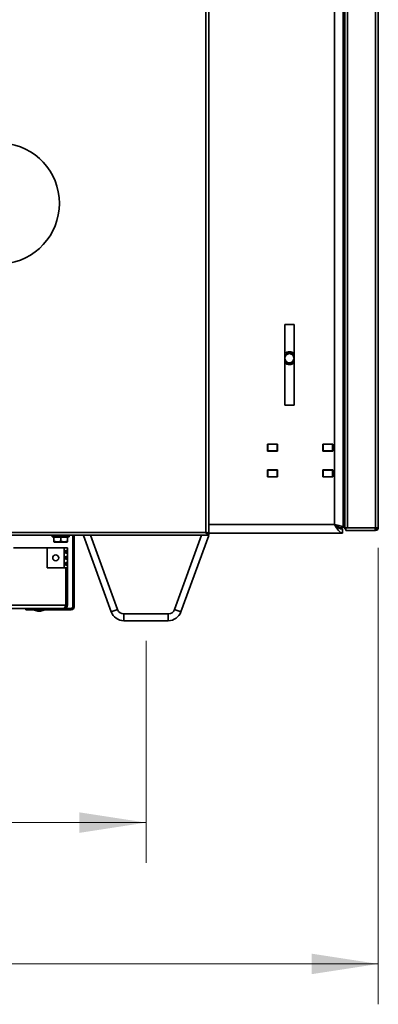
# Model space of a CAD drawing. Units: millimetres. Extents: x 0 to 6300, y 0 to 4455.
# Drawn here: x 1832 to 2098, y 2137 to 2869 of the extents above; entities that cross this region are included whole.
import ezdxf

# ---------------------------------------------------------------- set-up
doc = ezdxf.new("R2010")
doc.units = ezdxf.units.MM
doc.header["$LTSCALE"] = 15
doc.layers.add('KONTUR', color=7, linetype='Continuous', lineweight=35)
doc.styles.add('SLDTEXTSTYLE0', font='TXT', dxfattribs={"width": 0.605})
doc.dimstyles.new('SLDDIMSTYLE0', dxfattribs={"dimtxt": 46.229736, "dimasz": 49.53, "dimexe": 0, "dimexo": 0.0625, "dimgap": 11.557434, "dimtad": 1, "dimdec": 0, "dimrnd": 1e-09, "dimzin": 12, "dimdsep": 46, "dimtxsty": 'SLDTEXTSTYLE0', "dimsah": 1, "dimcen": 0.09, "dimadec": 0, "dimazin": 3, "dimtfac": 1, "dimtdec": 0, "dimtofl": 0, "dimtmove": 0, "dimatfit": 3, "dimfxl": 0, "dimfrac": 2, "dimtolj": 1, "dimtzin": 12, "dimarcsym": 0})
doc.dimstyles.new('SLDDIMSTYLE2', dxfattribs={"dimtxt": 46.229736, "dimasz": 49.53, "dimexe": 0, "dimexo": 0.0625, "dimgap": 11.557434, "dimtad": 1, "dimrnd": 1e-09, "dimzin": 12, "dimdsep": 46, "dimtxsty": 'SLDTEXTSTYLE0', "dimsah": 1, "dimcen": 0.09, "dimadec": 0, "dimazin": 3, "dimtfac": 1, "dimtofl": 0, "dimtmove": 0, "dimatfit": 3, "dimfxl": 0, "dimfrac": 2, "dimtolj": 1, "dimtzin": 12, "dimarcsym": 0})

# ---------------------------------------------------------------- blocks, each defined once
blk = doc.blocks.new('_D')
at = {"color": 7, "linetype": 'Continuous', "lineweight": 18}
for p, q in [((1518.94, 2407.35), (1518.94, 2242.35)), ((1925.87, 2407.35), (1925.87, 2242.35)), ((1518.94, 2272.35), (1925.87, 2272.35))]:
    blk.add_line(p, q, dxfattribs=at)
for points in [[(1518.94, 2272.35), (1568.47, 2264.73), (1568.47, 2279.97)], [(1925.87, 2272.35), (1876.34, 2279.97), (1876.34, 2264.73)]]:
    blk.add_solid(points, dxfattribs=at)
at = {"color": 7, "linetype": 'Continuous', "lineweight": 18, "insert": (1669.49, 2333.75), "char_height": 47.625, "attachment_point": 1, "style": 'SLDTEXTSTYLE0'}
blk.add_mtext('407', dxfattribs=at)
blk = doc.blocks.new('_D_4')
at = {"color": 7, "linetype": 'Continuous', "lineweight": 18}
for p, q in [((1346.47, 2476.4), (1346.47, 2137.35)), ((2098.47, 2476.4), (2098.47, 2137.35)), ((1346.47, 2167.35), (2098.47, 2167.35))]:
    blk.add_line(p, q, dxfattribs=at)
for points in [[(1346.47, 2167.35), (1396, 2159.73), (1396, 2174.97)], [(2098.47, 2167.35), (2048.94, 2174.97), (2048.94, 2159.73)]]:
    blk.add_solid(points, dxfattribs=at)
at = {"color": 7, "linetype": 'Continuous', "lineweight": 18, "insert": (1669.55, 2228.75), "char_height": 47.625, "attachment_point": 1, "style": 'SLDTEXTSTYLE0'}
blk.add_mtext('752', dxfattribs=at)

msp = doc.modelspace()

# ---------------------------------------------------------------- linework, layer by layer
at = {"layer": 'KONTUR', "color": 7, "linetype": 'Continuous', "lineweight": 35}
for p, q in [((2073.468, 3190.354), (2073.468, 2491.404)), ((2075.518, 3190.354), (2075.518, 2491.404)), ((2096.418, 2491.404), (2096.418, 3190.354)), ((2098.468, 3192.404), (2098.468, 2491.404)), ((1970.358, 2487.904), (1970.358, 3186.804)), ((1972.408, 2486.954), (1972.408, 3187.754)), ((2072.408, 2491.354), (2072.408, 3183.354)), ((2065.908, 2493.854), (2065.908, 3180.854)), ((2029.008, 2642.354), (2035.808, 2642.354)), ((2029.008, 2582.354), (2029.008, 2642.354)), ((2035.808, 2642.354), (2035.808, 2582.354)), ((2035.808, 2582.354), (2029.008, 2582.354)), ((2023.658, 2553.554), (2016.158, 2553.554)), ((2016.158, 2553.554), (2016.158, 2548.354)), ((2016.408, 2548.454), (2016.408, 2553.454)), ((2016.408, 2553.454), (2023.408, 2553.454)), ((2023.408, 2548.454), (2023.408, 2553.454)), ((2023.408, 2553.454), (2023.658, 2553.454)), ((2023.658, 2548.354), (2023.658, 2553.554)), ((2064.658, 2553.554), (2057.158, 2553.554)), ((2057.158, 2553.554), (2057.158, 2548.354)), ((2057.158, 2553.454), (2057.408, 2553.454)), ((2057.408, 2548.454), (2057.408, 2553.454)), ((2057.408, 2553.454), (2064.408, 2553.454)), ((2062.908, 2553.454), (2062.908, 2553.554)), ((2064.408, 2548.454), (2064.408, 2553.454)), ((2064.408, 2553.454), (2064.658, 2553.454)), ((2064.658, 2548.354), (2064.658, 2553.554)), ((2016.158, 2548.354), (2023.658, 2548.354)), ((2016.408, 2548.454), (2023.408, 2548.454)), ((2023.408, 2548.454), (2023.658, 2548.454)), ((2057.158, 2548.454), (2057.408, 2548.454)), ((2057.158, 2548.354), (2064.658, 2548.354)), ((2057.408, 2548.454), (2064.408, 2548.454)), ((2058.408, 2548.354), (2058.408, 2548.454)), ((2062.908, 2548.354), (2062.908, 2548.454)), ((2064.408, 2548.454), (2064.658, 2548.454)), ((2023.658, 2534.354), (2016.158, 2534.354)), ((2016.158, 2534.354), (2016.158, 2529.154)), ((2016.408, 2529.254), (2016.408, 2534.254)), ((2016.408, 2534.254), (2023.408, 2534.254)), ((2023.408, 2529.254), (2023.408, 2534.254)), ((2023.408, 2534.254), (2023.658, 2534.254)), ((2023.658, 2529.154), (2023.658, 2534.354)), ((2064.658, 2534.354), (2057.158, 2534.354)), ((2057.158, 2534.354), (2057.158, 2529.154)), ((2057.158, 2534.254), (2057.408, 2534.254)), ((2057.408, 2529.254), (2057.408, 2534.254)), ((2057.408, 2534.254), (2064.408, 2534.254)), ((2058.408, 2534.254), (2058.408, 2534.354)), ((2062.908, 2534.254), (2062.908, 2534.354)), ((2064.408, 2529.254), (2064.408, 2534.254)), ((2064.408, 2534.254), (2064.658, 2534.254)), ((2064.658, 2529.154), (2064.658, 2534.354)), ((2016.158, 2529.154), (2023.658, 2529.154)), ((2016.408, 2529.254), (2023.408, 2529.254)), ((2023.408, 2529.254), (2023.658, 2529.254)), ((2057.158, 2529.254), (2057.408, 2529.254)), ((2057.158, 2529.154), (2064.658, 2529.154)), ((2057.408, 2529.254), (2064.408, 2529.254)), ((2058.408, 2529.154), (2058.408, 2529.254)), ((2062.908, 2529.154), (2062.908, 2529.254)), ((2064.408, 2529.254), (2064.658, 2529.254)), ((1474.458, 2487.904), (1970.358, 2487.904)), ((1970.899, 2487.354), (1971.408, 2487.354)), ((1971.408, 2487.354), (1971.408, 2487.481)), ((1972.408, 2493.854), (2065.908, 2493.854)), ((1972.408, 2487.354), (2071.808, 2487.354)), ((2069.408, 2491.354), (2072.408, 2491.354)), ((2071.408, 2490.426), (2071.408, 2491.354)), ((2071.808, 2490.354), (2071.408, 2490.354)), ((2071.808, 2487.354), (2071.808, 2490.354)), ((2074.268, 2491.404), (2073.468, 2491.404)), ((2074.268, 2491.404), (2074.268, 2489.354)), ((2075.518, 2491.404), (2074.268, 2491.404)), ((2095.788, 2489.354), (2074.268, 2489.354)), ((2096.417, 2491.404), (2075.518, 2491.404)), ((2095.788, 2489.354), (2096.418, 2489.354)), ((2096.15, 2490.154), (2096.418, 2490.154)), ((2096.417, 2491.404), (2096.417, 2491.401)), ((2096.418, 2491.404), (2096.417, 2491.404)), ((2096.417, 2491.404), (2096.417, 2491.404)), ((2098.468, 2491.404), (2096.418, 2491.404)), ((2097.013, 2490.305), (2096.418, 2490.154)), ((2096.418, 2490.154), (2096.418, 2489.354)), ((2097.395, 2489.602), (2096.418, 2489.354)), ((2097.013, 2490.305), (2097.395, 2489.602)), ((2097.668, 2491.404), (2098.468, 2491.404)), ((2097.668, 2491.404), (2097.668, 2491.404)), ((2098.468, 2491.404), (2098.468, 2491.404)), ((1472.408, 2485.854), (1972.408, 2485.854)), ((1856.158, 2485.854), (1856.158, 2484.754)), ((1868.658, 2484.754), (1856.158, 2484.754)), ((1857.408, 2484.754), (1857.408, 2484.454)), ((1859.908, 2484.454), (1857.408, 2484.454)), ((1857.408, 2481.345), (1857.408, 2484.454)), ((1857.408, 2481.345), (1857.408, 2480.935)), ((1857.408, 2480.898), (1857.658, 2480.754)), ((1857.658, 2480.754), (1867.158, 2480.754)), ((1862.408, 2484.454), (1859.908, 2484.454)), ((1862.408, 2481.345), (1862.408, 2484.454)), ((1864.908, 2484.454), (1862.408, 2484.454)), ((1867.408, 2484.454), (1864.908, 2484.454)), ((1867.158, 2480.754), (1867.408, 2480.898)), ((1867.408, 2484.454), (1867.408, 2484.754)), ((1867.408, 2481.345), (1867.408, 2484.454)), ((1867.408, 2481.345), (1867.408, 2480.935)), ((1868.658, 2484.754), (1868.658, 2485.854)), ((1872.408, 2485.234), (1871.408, 2485.234)), ((1871.408, 2485.234), (1871.408, 2432.654)), ((1872.408, 2485.234), (1872.408, 2432.654)), ((1879.334, 2485.644), (1879.912, 2485.854)), ((1879.334, 2485.644), (1899.975, 2428.934)), ((1884.579, 2485.854), (1904.674, 2430.644)), ((1947.069, 2430.644), (1967.163, 2485.854)), ((1951.767, 2428.934), (1972.408, 2485.644)), ((1971.608, 2486.954), (1972.408, 2486.954)), ((1971.831, 2485.854), (1972.408, 2485.644)), ((1972.408, 2486.654), (1972.408, 2485.854)), ((1852.408, 2476.534), (1827.408, 2476.534)), ((1852.408, 2476.534), (1852.408, 2461.534)), ((1864.978, 2476.534), (1852.408, 2476.534)), ((1864.978, 2476.534), (1864.978, 2461.534)), ((1867.408, 2476.534), (1864.978, 2476.534)), ((1866.108, 2474.333), (1866.108, 2472.735)), ((1867.408, 2476.534), (1867.408, 2461.534)), ((1866.108, 2469.833), (1866.108, 2468.235)), ((1866.108, 2465.333), (1866.108, 2463.735)), ((1852.408, 2461.534), (1864.978, 2461.534)), ((1864.978, 2461.534), (1867.408, 2461.534)), ((1866.108, 2461.534), (1866.108, 2433.964)), ((1866.608, 2461.534), (1866.608, 2459.534)), ((1866.608, 2433.964), (1866.608, 2459.534)), ((1866.608, 2459.534), (1867.408, 2459.534)), ((1867.408, 2459.534), (1867.408, 2461.534)), ((1867.408, 2433.964), (1867.408, 2459.534)), ((1866.108, 2433.964), (1578.708, 2433.964)), ((1864.978, 2431.534), (1579.838, 2431.534)), ((1836.408, 2430.534), (1836.408, 2431.534)), ((1841.408, 2430.534), (1836.408, 2430.534)), ((1841.408, 2431.534), (1841.408, 2430.534)), ((1870.288, 2430.534), (1841.408, 2430.534)), ((1842.908, 2430.534), (1842.908, 2430.234)), ((1842.908, 2430.234), (1845.381, 2429.334)), ((1846.408, 2430.234), (1842.908, 2430.234)), ((1846.408, 2429.334), (1845.381, 2429.334)), ((1849.908, 2430.234), (1846.408, 2430.234)), ((1847.435, 2429.334), (1846.408, 2429.334)), ((1847.435, 2429.334), (1849.908, 2430.234)), ((1849.908, 2430.234), (1849.908, 2430.534)), ((1870.288, 2431.534), (1864.978, 2431.534)), ((1867.408, 2433.964), (1866.608, 2433.964)), ((1870.288, 2430.534), (1870.288, 2431.534)), ((1871.408, 2432.654), (1872.408, 2432.654)), ((1899.975, 2428.934), (1904.674, 2430.644)), ((1947.069, 2430.644), (1951.767, 2428.934)), ((1909.372, 2427.354), (1909.372, 2422.354)), ((1909.372, 2427.354), (1942.37, 2427.354)), ((1909.372, 2422.354), (1942.37, 2422.354)), ((1942.37, 2422.354), (1942.37, 2427.354))]:
    msp.add_line(p, q, dxfattribs=at)
at = {"layer": 'KONTUR', "color": 7, "linetype": 'Continuous', "lineweight": 35, "flags": 128}
for points in [[(2072.408, 2491.354), (2072.02, 2491.907), (2070.901, 2492.46), (2069.186, 2493.013), (2067.079, 2493.566), (2065.908, 2493.854)], [(2065.908, 2493.854), (2067.383, 2492.515), (2068.858, 2491.379), (2070.333, 2490.62), (2071.808, 2490.354)], [(2065.908, 2493.854), (2067.383, 2491.367), (2068.858, 2489.258), (2070.333, 2487.849), (2071.808, 2487.354)], [(2069.408, 2491.354), (2069.128, 2491.994), (2068.412, 2492.585), (2067.356, 2493.175), (2066.103, 2493.765), (2065.908, 2493.854)], [(1857.408, 2481.345), (1860.086, 2480.901), (1862.408, 2481.345)], [(1862.408, 2481.345), (1865.086, 2480.901), (1867.408, 2481.345)], [(1872.408, 2485.234), (1872.367, 2485.648), (1872.315, 2485.854)], [(1866.696, 2474.534), (1866.981, 2474.472), (1867.175, 2474.282), (1867.246, 2474.125), (1867.29, 2473.949), (1867.313, 2473.752), (1867.32, 2473.535), (1867.314, 2473.32), (1867.291, 2473.123), (1867.248, 2472.946), (1867.176, 2472.788), (1866.983, 2472.597), (1866.697, 2472.534), (1866.351, 2472.597), (1866.015, 2472.787), (1865.847, 2472.944), (1865.724, 2473.121), (1865.649, 2473.318), (1865.624, 2473.534), (1865.649, 2473.75), (1865.724, 2473.947), (1865.847, 2474.124), (1866.015, 2474.281), (1866.351, 2474.47), (1866.696, 2474.534)], [(1866.13, 2474.534), (1866.234, 2474.519), (1866.322, 2474.472), (1866.394, 2474.393), (1866.452, 2474.282), (1866.5, 2474.125), (1866.529, 2473.949), (1866.549, 2473.535), (1866.529, 2473.123), (1866.5, 2472.946), (1866.452, 2472.788), (1866.394, 2472.677)], [(1866.696, 2470.034), (1866.981, 2469.972), (1867.175, 2469.782), (1867.246, 2469.625), (1867.29, 2469.449), (1867.313, 2469.252), (1867.32, 2469.035), (1867.314, 2468.82), (1867.291, 2468.623), (1867.248, 2468.446), (1867.176, 2468.288), (1866.983, 2468.097), (1866.697, 2468.034), (1866.351, 2468.097), (1866.015, 2468.287), (1865.847, 2468.444), (1865.724, 2468.621), (1865.649, 2468.818), (1865.624, 2469.034), (1865.649, 2469.25), (1865.724, 2469.447), (1865.847, 2469.624), (1866.015, 2469.781), (1866.351, 2469.97), (1866.696, 2470.034)], [(1866.696, 2465.534), (1866.981, 2465.472), (1867.175, 2465.282), (1867.246, 2465.125), (1867.29, 2464.949), (1867.313, 2464.752), (1867.32, 2464.535), (1867.314, 2464.32), (1867.291, 2464.123), (1867.248, 2463.946), (1867.176, 2463.788), (1866.983, 2463.597), (1866.697, 2463.534), (1866.351, 2463.597), (1866.015, 2463.787), (1865.847, 2463.944), (1865.724, 2464.121), (1865.649, 2464.318), (1865.624, 2464.534), (1865.649, 2464.75), (1865.724, 2464.947), (1865.847, 2465.124), (1866.015, 2465.281), (1866.351, 2465.47), (1866.696, 2465.534)], [(1866.13, 2470.034), (1866.234, 2470.019), (1866.322, 2469.972), (1866.394, 2469.893), (1866.452, 2469.782), (1866.5, 2469.625), (1866.529, 2469.449), (1866.549, 2469.035), (1866.529, 2468.623), (1866.5, 2468.446), (1866.452, 2468.288), (1866.394, 2468.177)], [(1866.13, 2465.534), (1866.234, 2465.519), (1866.322, 2465.472), (1866.394, 2465.393), (1866.452, 2465.282), (1866.5, 2465.125), (1866.529, 2464.949), (1866.549, 2464.535), (1866.529, 2464.123), (1866.5, 2463.946), (1866.452, 2463.788), (1866.394, 2463.677)]]:
    msp.add_lwpolyline(points, dxfattribs=at)
at = {"layer": 'KONTUR', "color": 7, "linetype": 'Continuous', "lineweight": 35}
for centre, radius in [((2032.408, 2617.354), 3.4), ((1858.693, 2469.034), 2.2)]:
    msp.add_circle(centre, radius, dxfattribs=at)
for centre, radius, start, end in [((1816.408, 2732.354), 45, 274.460844, 85.539156), ((2032.408, 2617.354), 4.75, 44.292063, 135.707937), ((2032.408, 2617.354), 3.8, 106.438358, 153.474648), ((2032.408, 2617.354), 3.8, 26.525352, 106.438358), ((2032.408, 2617.354), 3.8, 206.525352, 333.474648), ((2032.408, 2617.354), 4.75, 224.292063, 315.707937), ((2062.208, 2553.654), 0.2, 270, 330), ((1969.657, 2483.705), 4.257, 49.746112, 80.526495), ((1969.526, 2485.512), 2.533, 34.708458, 70.821874), ((1973.051, 2490.015), 3.422, 218.089028, 259.164962), ((1973.735, 2489.231), 3.628, 201.451189, 248.548811), ((2075.518, 2491.404), 2.05, 180, 232.428131), ((2092.183, 2491.583), 4.238, 328.263887, 357.540788), ((2096.418, 2491.404), 1.25, 298.453503, 0), ((2096.418, 2491.404), 2.05, 298.453503, 0), ((1870.288, 2485.234), 1.12, 0, 33.612375), ((1864.978, 2433.964), 2.43, 270, 0), ((1862.072, 2434.363), 4.055, 315.765235, 354.355971), ((1865.145, 2433.88), 1.465, 289.476359, 3.268943), ((1870.288, 2432.654), 2.12, 270, 360), ((1870.288, 2432.654), 1.12, 270, 0), ((1909.372, 2432.354), 10, 200, 270), ((1909.372, 2432.354), 5, 200, 270), ((1942.37, 2432.354), 5, 270, 340), ((1942.37, 2432.354), 10, 270, 340)]:
    msp.add_arc(centre, radius, start, end, dxfattribs=at)

# ---------------------------------------------------------------- dimensions: what is measured, and where the dimension line sits
at = {"color": 7, "linetype": 'Continuous', "lineweight": 18}
for base, p1, p2, dimstyle, picture, middle in [((2098.468, 2167.354), (1346.468, 2491.404), (2098.468, 2491.404), 'SLDDIMSTYLE2', '_D_4', (1722.468, 2167.354)), ((1925.871, 2272.354), (1518.944, 2422.354), (1925.871, 2422.354), 'SLDDIMSTYLE0', '_D', (1722.408, 2272.354))]:
    dim = msp.add_linear_dim(base=base, p1=p1, p2=p2, angle=0, dimstyle=dimstyle, dxfattribs=at)
    dim.commit()
    dim.dimension.update_dxf_attribs({"geometry": picture, "text_midpoint": middle, "dimtype": 160})

doc.saveas('drawing.dxf')
